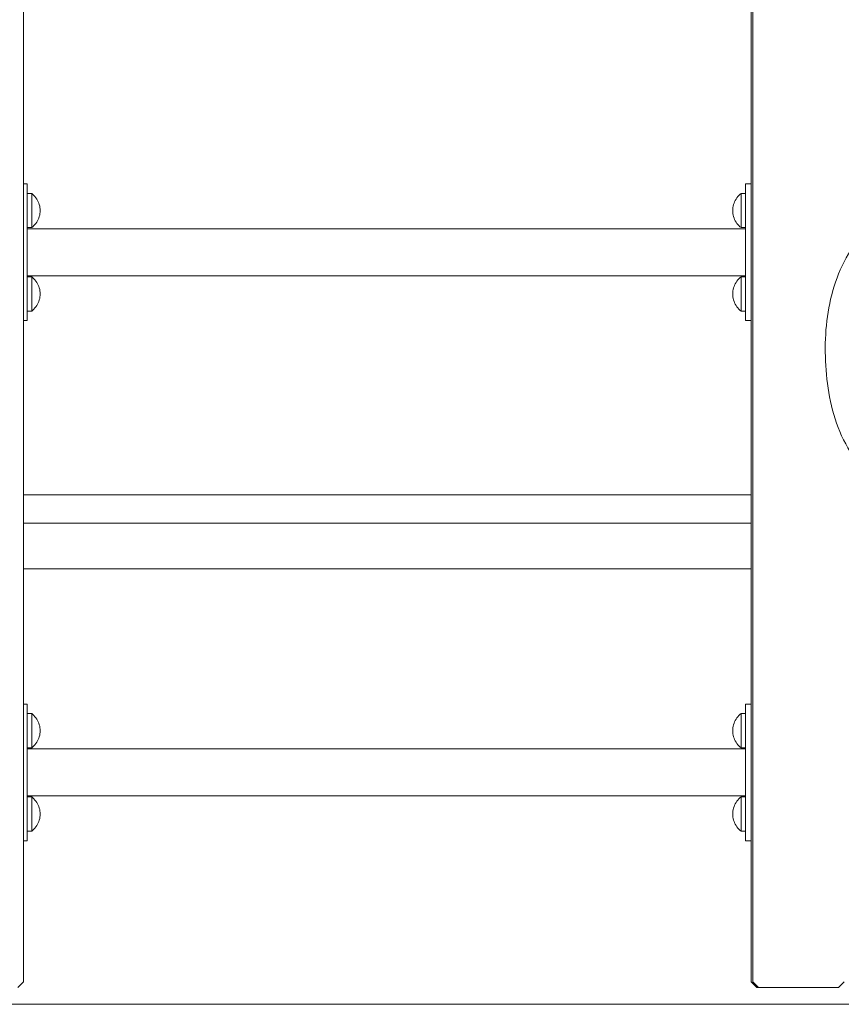
# Model space of a CAD drawing. Units: inches. Extents: x 514 to 662, y 349 to 504.
# Drawn here: x 557 to 567, y 355 to 367 of the extents above; entities that cross this region are included whole.
import ezdxf

# ---------------------------------------------------------------- set-up
doc = ezdxf.new("R2010")
doc.units = ezdxf.units.IN
doc.header["$MEASUREMENT"] = 0
doc.layers.add('_U+0421_U+043B_U+043E_U+0439 1', color=7, linetype='Continuous')

# ---------------------------------------------------------------- blocks, each defined once
blk = doc.blocks.new('block 129')
at = {"layer": '_U+0421_U+043B_U+043E_U+0439 1', "color": 250, "lineweight": 5, "true_color": 0x231f20}
for points in [[(565.707, 358.605), (565.776, 358.605)], [(565.707, 356.891), (565.707, 358.605)], [(565.707, 356.891), (565.776, 356.891)]]:
    blk.add_lwpolyline(points, dxfattribs=at)
blk = doc.blocks.new('block 132')
at = {"layer": '_U+0421_U+043B_U+043E_U+0439 1', "color": 250, "lineweight": 5, "true_color": 0x231f20}
for points in [[(556.704, 358.605), (556.658, 358.605)], [(556.704, 356.891), (556.704, 358.605)], [(556.704, 356.891), (556.658, 356.891)]]:
    blk.add_lwpolyline(points, dxfattribs=at)
blk = doc.blocks.new('block 135')
at = {"layer": '_U+0421_U+043B_U+043E_U+0439 1', "color": 250, "lineweight": 5, "true_color": 0x231f20}
for points in [[(565.776, 367.442), (565.776, 365.127)], [(565.776, 363.413), (565.776, 361.229)], [(565.776, 360.301), (565.776, 355.124)], [(565.776, 355.124), (565.847, 355.052)], [(565.847, 355.052), (566.847, 355.052)]]:
    blk.add_lwpolyline(points, dxfattribs=at)
blk = doc.blocks.new('block 140')
at = {"layer": '_U+0421_U+043B_U+043E_U+0439 1', "color": 250, "lineweight": 5, "true_color": 0x231f20}
for points in [[(565.587, 357.37), (565.598, 357.386)], [(565.598, 357.386), (565.609, 357.401)], [(565.609, 357.401), (565.622, 357.415)], [(565.622, 357.415), (565.636, 357.428)], [(565.636, 357.428), (565.651, 357.44)], [(565.651, 357.44), (565.651, 357.437)], [(565.651, 357.44), (565.707, 357.44)], [(565.651, 357.437), (565.651, 357.429)], [(565.651, 357.429), (565.651, 357.416)], [(565.651, 357.416), (565.651, 357.399)], [(565.651, 357.399), (565.651, 357.377)], [(565.546, 357.245), (565.548, 357.264)], [(565.548, 357.264), (565.551, 357.282)], [(565.551, 357.282), (565.556, 357.301)], [(565.556, 357.301), (565.562, 357.319)], [(565.562, 357.319), (565.569, 357.336)], [(565.569, 357.336), (565.577, 357.354)], [(565.577, 357.354), (565.587, 357.37)], [(565.651, 357.377), (565.651, 357.352)], [(565.651, 357.352), (565.651, 357.323)], [(565.651, 357.323), (565.651, 357.292)], [(565.651, 357.292), (565.651, 357.259)], [(565.651, 357.259), (565.651, 357.226)], [(565.545, 357.226), (565.546, 357.245)], [(565.545, 357.226), (565.546, 357.207)], [(565.546, 357.207), (565.548, 357.188)], [(565.548, 357.188), (565.551, 357.169)], [(565.551, 357.169), (565.556, 357.15)], [(565.556, 357.15), (565.562, 357.132)], [(565.651, 357.226), (565.651, 357.192)], [(565.651, 357.192), (565.651, 357.159)], [(565.651, 357.159), (565.651, 357.128)], [(565.562, 357.132), (565.569, 357.115)], [(565.569, 357.115), (565.577, 357.098)], [(565.577, 357.098), (565.587, 357.081)], [(565.587, 357.081), (565.598, 357.065)], [(565.598, 357.065), (565.609, 357.051)], [(565.609, 357.051), (565.622, 357.037)], [(565.622, 357.037), (565.636, 357.023)], [(565.636, 357.023), (565.651, 357.011)], [(565.651, 357.128), (565.651, 357.1)], [(565.651, 357.1), (565.651, 357.074)], [(565.651, 357.074), (565.651, 357.052)], [(565.651, 357.052), (565.651, 357.035)], [(565.651, 357.035), (565.651, 357.022)], [(565.651, 357.022), (565.651, 357.014)], [(565.651, 357.014), (565.651, 357.011)], [(565.651, 357.011), (565.707, 357.011)]]:
    blk.add_lwpolyline(points, dxfattribs=at)
blk = doc.blocks.new('block 144')
at = {"layer": '_U+0421_U+043B_U+043E_U+0439 1', "color": 250, "lineweight": 5, "true_color": 0x231f20}
for points in [[(556.704, 358.043), (558.084, 358.043)], [(558.084, 358.043), (560.125, 358.043)], [(560.125, 358.043), (562.167, 358.043)], [(562.167, 358.043), (564.208, 358.043)], [(564.208, 358.043), (565.707, 358.043)], [(556.704, 357.453), (558.084, 357.453)], [(558.084, 357.453), (560.125, 357.453)], [(560.125, 357.453), (562.167, 357.453)], [(562.167, 357.453), (564.208, 357.453)], [(564.208, 357.453), (565.707, 357.453)]]:
    blk.add_lwpolyline(points, dxfattribs=at)
blk = doc.blocks.new('block 145')
at = {"layer": '_U+0421_U+043B_U+043E_U+0439 1', "color": 250, "lineweight": 5, "true_color": 0x231f20}
for points in [[(556.761, 357.44), (556.704, 357.44)], [(556.761, 357.44), (556.761, 357.437)], [(556.776, 357.428), (556.761, 357.44)], [(556.761, 357.437), (556.761, 357.429)], [(556.761, 357.429), (556.761, 357.416)], [(556.761, 357.416), (556.761, 357.399)], [(556.761, 357.399), (556.761, 357.377)], [(556.789, 357.415), (556.776, 357.428)], [(556.802, 357.401), (556.789, 357.415)], [(556.814, 357.386), (556.802, 357.401)], [(556.825, 357.37), (556.814, 357.386)], [(556.761, 357.377), (556.761, 357.352)], [(556.761, 357.352), (556.761, 357.323)], [(556.761, 357.323), (556.761, 357.292)], [(556.761, 357.292), (556.761, 357.259)], [(556.761, 357.259), (556.761, 357.226)], [(556.835, 357.354), (556.825, 357.37)], [(556.843, 357.336), (556.835, 357.354)], [(556.85, 357.319), (556.843, 357.336)], [(556.856, 357.301), (556.85, 357.319)], [(556.861, 357.282), (556.856, 357.301)], [(556.864, 357.264), (556.861, 357.282)], [(556.866, 357.245), (556.864, 357.264)], [(556.761, 357.226), (556.761, 357.192)], [(556.761, 357.192), (556.761, 357.159)], [(556.761, 357.159), (556.761, 357.128)], [(556.856, 357.15), (556.85, 357.132)], [(556.861, 357.169), (556.856, 357.15)], [(556.864, 357.188), (556.861, 357.169)], [(556.866, 357.207), (556.864, 357.188)], [(556.867, 357.226), (556.866, 357.245)], [(556.867, 357.226), (556.866, 357.207)], [(556.761, 357.011), (556.704, 357.011)], [(556.761, 357.128), (556.761, 357.1)], [(556.761, 357.1), (556.761, 357.074)], [(556.761, 357.074), (556.761, 357.052)], [(556.761, 357.052), (556.761, 357.035)], [(556.761, 357.035), (556.761, 357.022)], [(556.776, 357.023), (556.761, 357.011)], [(556.761, 357.022), (556.761, 357.014)], [(556.761, 357.014), (556.761, 357.011)], [(556.789, 357.037), (556.776, 357.023)], [(556.802, 357.051), (556.789, 357.037)], [(556.814, 357.065), (556.802, 357.051)], [(556.825, 357.081), (556.814, 357.065)], [(556.835, 357.098), (556.825, 357.081)], [(556.843, 357.115), (556.835, 357.098)], [(556.85, 357.132), (556.843, 357.115)]]:
    blk.add_lwpolyline(points, dxfattribs=at)
blk = doc.blocks.new('block 146')
at = {"layer": '_U+0421_U+043B_U+043E_U+0439 1', "color": 250, "lineweight": 5, "true_color": 0x231f20}
for points in [[(556.761, 358.485), (556.704, 358.485)], [(556.761, 358.485), (556.761, 358.482)], [(556.776, 358.473), (556.761, 358.485)], [(556.761, 358.482), (556.761, 358.474)], [(556.761, 358.474), (556.761, 358.461)], [(556.761, 358.461), (556.761, 358.444)], [(556.761, 358.444), (556.761, 358.422)], [(556.761, 358.422), (556.761, 358.396)], [(556.761, 358.396), (556.761, 358.368)], [(556.761, 358.368), (556.761, 358.337)], [(556.789, 358.46), (556.776, 358.473)], [(556.802, 358.445), (556.789, 358.46)], [(556.814, 358.431), (556.802, 358.445)], [(556.825, 358.415), (556.814, 358.431)], [(556.835, 358.398), (556.825, 358.415)], [(556.843, 358.381), (556.835, 358.398)], [(556.85, 358.364), (556.843, 358.381)], [(556.761, 358.337), (556.761, 358.304)], [(556.761, 358.304), (556.761, 358.27)], [(556.761, 358.27), (556.761, 358.237)], [(556.856, 358.346), (556.85, 358.364)], [(556.861, 358.327), (556.856, 358.346)], [(556.864, 358.308), (556.861, 358.327)], [(556.866, 358.289), (556.864, 358.308)], [(556.866, 358.251), (556.864, 358.232)], [(556.867, 358.27), (556.866, 358.289)], [(556.867, 358.27), (556.866, 358.251)], [(556.761, 358.237), (556.761, 358.204)], [(556.761, 358.204), (556.761, 358.173)], [(556.761, 358.173), (556.761, 358.145)], [(556.761, 358.145), (556.761, 358.119)], [(556.825, 358.126), (556.814, 358.11)], [(556.835, 358.142), (556.825, 358.126)], [(556.843, 358.16), (556.835, 358.142)], [(556.85, 358.177), (556.843, 358.16)], [(556.856, 358.195), (556.85, 358.177)], [(556.861, 358.214), (556.856, 358.195)], [(556.864, 358.232), (556.861, 358.214)], [(556.761, 358.056), (556.704, 358.056)], [(556.761, 358.119), (556.761, 358.097)], [(556.761, 358.097), (556.761, 358.08)], [(556.761, 358.08), (556.761, 358.067)], [(556.776, 358.068), (556.761, 358.056)], [(556.761, 358.067), (556.761, 358.059)], [(556.761, 358.059), (556.761, 358.056)], [(556.789, 358.081), (556.776, 358.068)], [(556.802, 358.095), (556.789, 358.081)], [(556.814, 358.11), (556.802, 358.095)]]:
    blk.add_lwpolyline(points, dxfattribs=at)
blk = doc.blocks.new('block 148')
at = {"layer": '_U+0421_U+043B_U+043E_U+0439 1', "color": 250, "lineweight": 5, "true_color": 0x231f20}
for points in [[(565.562, 358.364), (565.569, 358.381)], [(565.569, 358.381), (565.577, 358.398)], [(565.577, 358.398), (565.587, 358.415)], [(565.587, 358.415), (565.598, 358.431)], [(565.598, 358.431), (565.609, 358.445)], [(565.609, 358.445), (565.622, 358.46)], [(565.622, 358.46), (565.636, 358.473)], [(565.636, 358.473), (565.651, 358.485)], [(565.651, 358.485), (565.651, 358.482)], [(565.651, 358.485), (565.707, 358.485)], [(565.651, 358.482), (565.651, 358.474)], [(565.651, 358.474), (565.651, 358.461)], [(565.651, 358.461), (565.651, 358.444)], [(565.651, 358.444), (565.651, 358.422)], [(565.651, 358.422), (565.651, 358.396)], [(565.651, 358.396), (565.651, 358.368)], [(565.651, 358.368), (565.651, 358.337)], [(565.545, 358.27), (565.546, 358.289)], [(565.545, 358.27), (565.546, 358.251)], [(565.546, 358.289), (565.548, 358.308)], [(565.546, 358.251), (565.548, 358.232)], [(565.548, 358.308), (565.551, 358.327)], [(565.551, 358.327), (565.556, 358.346)], [(565.556, 358.346), (565.562, 358.364)], [(565.651, 358.337), (565.651, 358.304)], [(565.651, 358.304), (565.651, 358.27)], [(565.651, 358.27), (565.651, 358.237)], [(565.548, 358.232), (565.551, 358.214)], [(565.551, 358.214), (565.556, 358.195)], [(565.556, 358.195), (565.562, 358.177)], [(565.562, 358.177), (565.569, 358.16)], [(565.569, 358.16), (565.577, 358.142)], [(565.577, 358.142), (565.587, 358.126)], [(565.587, 358.126), (565.598, 358.11)], [(565.651, 358.237), (565.651, 358.204)], [(565.651, 358.204), (565.651, 358.173)], [(565.651, 358.173), (565.651, 358.145)], [(565.651, 358.145), (565.651, 358.119)], [(565.598, 358.11), (565.609, 358.095)], [(565.609, 358.095), (565.622, 358.081)], [(565.622, 358.081), (565.636, 358.068)], [(565.636, 358.068), (565.651, 358.056)], [(565.651, 358.119), (565.651, 358.097)], [(565.651, 358.097), (565.651, 358.08)], [(565.651, 358.08), (565.651, 358.067)], [(565.651, 358.067), (565.651, 358.059)], [(565.651, 358.059), (565.651, 358.056)], [(565.651, 358.056), (565.707, 358.056)]]:
    blk.add_lwpolyline(points, dxfattribs=at)
blk = doc.blocks.new('block 161')
at = {"layer": '_U+0421_U+043B_U+043E_U+0439 1', "color": 250, "lineweight": 5, "true_color": 0x231f20}
for points in [[(565.776, 361.229), (556.658, 361.229)], [(556.658, 360.872), (565.776, 360.872)]]:
    blk.add_lwpolyline(points, dxfattribs=at)
blk = doc.blocks.new('block 164')
at = {"layer": '_U+0421_U+043B_U+043E_U+0439 1', "color": 250, "lineweight": 5, "true_color": 0x231f20}
for points in [[(561.228, 360.301), (556.658, 360.301)], [(556.658, 360.301), (561.228, 360.301)], [(565.776, 360.301), (561.228, 360.301)], [(561.228, 360.301), (565.776, 360.301)]]:
    blk.add_lwpolyline(points, dxfattribs=at)
blk = doc.blocks.new('block 181')
at = {"layer": '_U+0421_U+043B_U+043E_U+0439 1', "color": 250, "lineweight": 5, "true_color": 0x231f20}
for points in [[(565.776, 367.442), (565.776, 355.124)], [(565.776, 355.124), (565.847, 355.052)], [(565.847, 355.052), (566.847, 355.052)]]:
    blk.add_lwpolyline(points, dxfattribs=at)
blk = doc.blocks.new('block 182')
at = {"layer": '_U+0421_U+043B_U+043E_U+0439 1', "color": 250, "lineweight": 5, "true_color": 0x231f20}
for points in [[(565.707, 365.127), (565.776, 365.127)], [(565.707, 365.127), (565.776, 365.127)], [(565.707, 363.413), (565.707, 365.127)], [(565.707, 363.413), (565.776, 363.413)]]:
    blk.add_lwpolyline(points, dxfattribs=at)
blk = doc.blocks.new('block 183')
at = {"layer": '_U+0421_U+043B_U+043E_U+0439 1', "color": 250, "lineweight": 5, "true_color": 0x231f20}
for points in [[(556.704, 365.127), (556.658, 365.127)], [(556.704, 363.413), (556.704, 365.127)], [(556.704, 363.413), (556.658, 363.413)]]:
    blk.add_lwpolyline(points, dxfattribs=at)
blk = doc.blocks.new('block 185')
at = {"layer": '_U+0421_U+043B_U+043E_U+0439 1', "color": 250, "lineweight": 5, "true_color": 0x231f20}
for points in [[(556.761, 365.006), (556.704, 365.006)], [(556.761, 365.006), (556.761, 365.004)], [(556.776, 364.994), (556.761, 365.006)], [(556.761, 365.004), (556.761, 364.996)], [(556.761, 364.996), (556.761, 364.983)], [(556.761, 364.983), (556.761, 364.965)], [(556.761, 364.965), (556.761, 364.944)], [(556.761, 364.944), (556.761, 364.918)], [(556.761, 364.918), (556.761, 364.889)], [(556.789, 364.981), (556.776, 364.994)], [(556.802, 364.967), (556.789, 364.981)], [(556.814, 364.952), (556.802, 364.967)], [(556.825, 364.936), (556.814, 364.952)], [(556.835, 364.92), (556.825, 364.936)], [(556.843, 364.903), (556.835, 364.92)], [(556.761, 364.889), (556.761, 364.858)], [(556.761, 364.858), (556.761, 364.826)], [(556.761, 364.826), (556.761, 364.792)], [(556.761, 364.792), (556.761, 364.759)], [(556.85, 364.885), (556.843, 364.903)], [(556.856, 364.867), (556.85, 364.885)], [(556.861, 364.849), (556.856, 364.867)], [(556.864, 364.83), (556.861, 364.849)], [(556.866, 364.811), (556.864, 364.83)], [(556.867, 364.792), (556.866, 364.811)], [(556.867, 364.792), (556.866, 364.773)], [(556.761, 364.759), (556.761, 364.726)], [(556.761, 364.726), (556.761, 364.695)], [(556.761, 364.695), (556.761, 364.666)], [(556.761, 364.666), (556.761, 364.641)], [(556.835, 364.664), (556.825, 364.648)], [(556.843, 364.681), (556.835, 364.664)], [(556.85, 364.699), (556.843, 364.681)], [(556.856, 364.717), (556.85, 364.699)], [(556.861, 364.735), (556.856, 364.717)], [(556.864, 364.754), (556.861, 364.735)], [(556.866, 364.773), (556.864, 364.754)], [(556.761, 364.578), (556.704, 364.578)], [(556.761, 364.641), (556.761, 364.619)], [(556.761, 364.619), (556.761, 364.601)], [(556.761, 364.601), (556.761, 364.588)], [(556.776, 364.59), (556.761, 364.578)], [(556.761, 364.588), (556.761, 364.58)], [(556.761, 364.58), (556.761, 364.578)], [(556.789, 364.603), (556.776, 364.59)], [(556.802, 364.617), (556.789, 364.603)], [(556.814, 364.632), (556.802, 364.617)], [(556.825, 364.648), (556.814, 364.632)]]:
    blk.add_lwpolyline(points, dxfattribs=at)
blk = doc.blocks.new('block 186')
at = {"layer": '_U+0421_U+043B_U+043E_U+0439 1', "color": 250, "lineweight": 5, "true_color": 0x231f20}
for points in [[(556.704, 364.565), (558.084, 364.565)], [(558.084, 364.565), (560.125, 364.565)], [(560.125, 364.565), (562.167, 364.565)], [(562.167, 364.565), (564.208, 364.565)], [(564.208, 364.565), (565.707, 364.565)], [(556.704, 363.975), (558.084, 363.975)], [(558.084, 363.975), (560.125, 363.975)], [(560.125, 363.975), (562.167, 363.975)], [(562.167, 363.975), (564.208, 363.975)], [(564.208, 363.975), (565.707, 363.975)]]:
    blk.add_lwpolyline(points, dxfattribs=at)
blk = doc.blocks.new('block 187')
at = {"layer": '_U+0421_U+043B_U+043E_U+0439 1', "color": 250, "lineweight": 5, "true_color": 0x231f20}
for points in [[(556.761, 363.961), (556.704, 363.961)], [(556.761, 363.961), (556.761, 363.959)], [(556.776, 363.949), (556.761, 363.961)], [(556.761, 363.959), (556.761, 363.951)], [(556.761, 363.951), (556.761, 363.938)], [(556.761, 363.938), (556.761, 363.92)], [(556.789, 363.936), (556.776, 363.949)], [(556.802, 363.922), (556.789, 363.936)], [(556.761, 363.92), (556.761, 363.899)], [(556.761, 363.899), (556.761, 363.873)], [(556.761, 363.873), (556.761, 363.844)], [(556.761, 363.844), (556.761, 363.813)], [(556.761, 363.813), (556.761, 363.781)], [(556.814, 363.907), (556.802, 363.922)], [(556.825, 363.892), (556.814, 363.907)], [(556.835, 363.875), (556.825, 363.892)], [(556.843, 363.858), (556.835, 363.875)], [(556.85, 363.84), (556.843, 363.858)], [(556.856, 363.822), (556.85, 363.84)], [(556.861, 363.804), (556.856, 363.822)], [(556.864, 363.785), (556.861, 363.804)], [(556.761, 363.781), (556.761, 363.747)], [(556.761, 363.747), (556.761, 363.714)], [(556.761, 363.714), (556.761, 363.681)], [(556.761, 363.681), (556.761, 363.65)], [(556.861, 363.69), (556.856, 363.672)], [(556.864, 363.709), (556.861, 363.69)], [(556.866, 363.766), (556.864, 363.785)], [(556.866, 363.728), (556.864, 363.709)], [(556.867, 363.747), (556.866, 363.766)], [(556.867, 363.747), (556.866, 363.728)], [(556.761, 363.65), (556.761, 363.621)], [(556.761, 363.621), (556.761, 363.596)], [(556.761, 363.596), (556.761, 363.574)], [(556.761, 363.574), (556.761, 363.556)], [(556.761, 363.556), (556.761, 363.543)], [(556.789, 363.558), (556.776, 363.545)], [(556.802, 363.572), (556.789, 363.558)], [(556.814, 363.587), (556.802, 363.572)], [(556.825, 363.603), (556.814, 363.587)], [(556.835, 363.619), (556.825, 363.603)], [(556.843, 363.636), (556.835, 363.619)], [(556.85, 363.654), (556.843, 363.636)], [(556.856, 363.672), (556.85, 363.654)], [(556.761, 363.533), (556.704, 363.533)], [(556.776, 363.545), (556.761, 363.533)], [(556.761, 363.543), (556.761, 363.536)], [(556.761, 363.536), (556.761, 363.533)]]:
    blk.add_lwpolyline(points, dxfattribs=at)
blk = doc.blocks.new('block 189')
at = {"layer": '_U+0421_U+043B_U+043E_U+0439 1', "color": 250, "lineweight": 5, "true_color": 0x231f20}
for points in [[(565.569, 364.903), (565.577, 364.92)], [(565.577, 364.92), (565.587, 364.936)], [(565.587, 364.936), (565.598, 364.952)], [(565.598, 364.952), (565.609, 364.967)], [(565.609, 364.967), (565.622, 364.981)], [(565.622, 364.981), (565.636, 364.994)], [(565.636, 364.994), (565.651, 365.006)], [(565.651, 365.006), (565.651, 365.004)], [(565.651, 365.006), (565.707, 365.006)], [(565.651, 365.004), (565.651, 364.996)], [(565.651, 364.996), (565.651, 364.983)], [(565.651, 364.983), (565.651, 364.965)], [(565.651, 364.965), (565.651, 364.944)], [(565.651, 364.944), (565.651, 364.918)], [(565.651, 364.918), (565.651, 364.889)], [(565.545, 364.792), (565.546, 364.811)], [(565.545, 364.792), (565.546, 364.773)], [(565.546, 364.811), (565.548, 364.83)], [(565.548, 364.83), (565.551, 364.849)], [(565.551, 364.849), (565.556, 364.867)], [(565.556, 364.867), (565.562, 364.885)], [(565.562, 364.885), (565.569, 364.903)], [(565.651, 364.889), (565.651, 364.858)], [(565.651, 364.858), (565.651, 364.826)], [(565.651, 364.826), (565.651, 364.792)], [(565.651, 364.792), (565.651, 364.759)], [(565.546, 364.773), (565.548, 364.754)], [(565.548, 364.754), (565.551, 364.735)], [(565.551, 364.735), (565.556, 364.717)], [(565.556, 364.717), (565.562, 364.699)], [(565.562, 364.699), (565.569, 364.681)], [(565.569, 364.681), (565.577, 364.664)], [(565.577, 364.664), (565.587, 364.648)], [(565.651, 364.759), (565.651, 364.726)], [(565.651, 364.726), (565.651, 364.695)], [(565.651, 364.695), (565.651, 364.666)], [(565.651, 364.666), (565.651, 364.641)], [(565.587, 364.648), (565.598, 364.632)], [(565.598, 364.632), (565.609, 364.617)], [(565.609, 364.617), (565.622, 364.603)], [(565.622, 364.603), (565.636, 364.59)], [(565.636, 364.59), (565.651, 364.578)], [(565.651, 364.641), (565.651, 364.619)], [(565.651, 364.619), (565.651, 364.601)], [(565.651, 364.601), (565.651, 364.588)], [(565.651, 364.588), (565.651, 364.58)], [(565.651, 364.58), (565.651, 364.578)], [(565.651, 364.578), (565.707, 364.578)]]:
    blk.add_lwpolyline(points, dxfattribs=at)
blk = doc.blocks.new('block 190')
at = {"layer": '_U+0421_U+043B_U+043E_U+0439 1', "color": 250, "lineweight": 5, "true_color": 0x231f20}
for points in [[(565.609, 363.922), (565.622, 363.936)], [(565.622, 363.936), (565.636, 363.949)], [(565.636, 363.949), (565.651, 363.961)], [(565.651, 363.961), (565.651, 363.959)], [(565.651, 363.961), (565.707, 363.961)], [(565.651, 363.959), (565.651, 363.951)], [(565.651, 363.951), (565.651, 363.938)], [(565.651, 363.938), (565.651, 363.92)], [(565.548, 363.785), (565.551, 363.804)], [(565.551, 363.804), (565.556, 363.822)], [(565.556, 363.822), (565.562, 363.84)], [(565.562, 363.84), (565.569, 363.858)], [(565.569, 363.858), (565.577, 363.875)], [(565.577, 363.875), (565.587, 363.892)], [(565.587, 363.892), (565.598, 363.907)], [(565.598, 363.907), (565.609, 363.922)], [(565.651, 363.92), (565.651, 363.899)], [(565.651, 363.899), (565.651, 363.873)], [(565.651, 363.873), (565.651, 363.844)], [(565.651, 363.844), (565.651, 363.813)], [(565.651, 363.813), (565.651, 363.781)], [(565.545, 363.747), (565.546, 363.766)], [(565.545, 363.747), (565.546, 363.728)], [(565.546, 363.766), (565.548, 363.785)], [(565.546, 363.728), (565.548, 363.709)], [(565.548, 363.709), (565.551, 363.69)], [(565.551, 363.69), (565.556, 363.672)], [(565.651, 363.781), (565.651, 363.747)], [(565.651, 363.747), (565.651, 363.714)], [(565.651, 363.714), (565.651, 363.681)], [(565.651, 363.681), (565.651, 363.65)], [(565.556, 363.672), (565.562, 363.654)], [(565.562, 363.654), (565.569, 363.636)], [(565.569, 363.636), (565.577, 363.619)], [(565.577, 363.619), (565.587, 363.603)], [(565.587, 363.603), (565.598, 363.587)], [(565.598, 363.587), (565.609, 363.572)], [(565.609, 363.572), (565.622, 363.558)], [(565.622, 363.558), (565.636, 363.545)], [(565.651, 363.65), (565.651, 363.621)], [(565.651, 363.621), (565.651, 363.596)], [(565.651, 363.596), (565.651, 363.574)], [(565.651, 363.574), (565.651, 363.556)], [(565.651, 363.556), (565.651, 363.543)], [(565.636, 363.545), (565.651, 363.533)], [(565.651, 363.543), (565.651, 363.536)], [(565.651, 363.536), (565.651, 363.533)], [(565.651, 363.533), (565.707, 363.533)]]:
    blk.add_lwpolyline(points, dxfattribs=at)
blk = doc.blocks.new('block 211')
at = {"layer": '_U+0421_U+043B_U+043E_U+0439 1', "color": 250, "lineweight": 5, "true_color": 0x231f20}
for points in [[(565.799, 379.261), (565.799, 355.124)], [(565.799, 355.124), (565.87, 355.052)], [(565.87, 355.052), (566.87, 355.052)], [(566.941, 355.124), (566.87, 355.052)]]:
    blk.add_lwpolyline(points, dxfattribs=at)
blk = doc.blocks.new('block 212')
at = {"layer": '_U+0421_U+043B_U+043E_U+0439 1', "color": 250, "lineweight": 5, "true_color": 0x231f20}
for points in [[(556.658, 379.261), (556.658, 355.124)], [(556.658, 355.124), (556.586, 355.052)]]:
    blk.add_lwpolyline(points, dxfattribs=at)
blk = doc.blocks.new('block 234')
at = {"layer": '_U+0421_U+043B_U+043E_U+0439 1', "color": 250, "lineweight": 5, "true_color": 0x231f20}
for points in [[(568.542, 365.035), (568.467, 365.034)], [(571.281, 365.036), (568.542, 365.035)], [(571.281, 365.035), (571.281, 365.036)], [(571.281, 365.035), (571.282, 365.033)], [(567.852, 364.931), (567.791, 364.91)], [(567.914, 364.951), (567.852, 364.931)], [(567.977, 364.968), (567.914, 364.951)], [(568.043, 364.984), (567.977, 364.968)], [(568.109, 364.997), (568.043, 364.984)], [(568.178, 365.009), (568.109, 364.997)], [(568.248, 365.018), (568.178, 365.009)], [(568.319, 365.025), (568.248, 365.018)], [(568.393, 365.031), (568.319, 365.025)], [(568.467, 365.034), (568.393, 365.031)], [(571.282, 365.033), (571.282, 365.033)], [(571.282, 365.033), (571.285, 365.03)], [(571.285, 365.03), (571.286, 365.03)], [(571.286, 365.03), (571.287, 365.029)], [(571.288, 365.028), (571.287, 365.029)], [(571.288, 365.028), (571.291, 365.024)], [(571.291, 365.024), (571.292, 365.023)], [(571.292, 365.023), (571.3, 365.016)], [(571.3, 365.016), (571.301, 365.014)], [(571.301, 365.014), (571.305, 365.012)], [(571.307, 365.01), (571.305, 365.012)], [(571.307, 365.01), (571.31, 365.005)], [(571.31, 365.005), (571.312, 365.003)], [(571.312, 365.003), (571.323, 364.992)], [(571.323, 364.992), (571.326, 364.99)], [(571.326, 364.99), (571.333, 364.984)], [(571.335, 364.982), (571.333, 364.984)], [(571.335, 364.982), (571.338, 364.978)], [(571.338, 364.978), (571.341, 364.974)], [(571.341, 364.974), (571.355, 364.96)], [(571.355, 364.96), (571.359, 364.956)], [(571.359, 364.956), (571.369, 364.948)], [(571.371, 364.946), (571.369, 364.948)], [(571.371, 364.946), (571.374, 364.942)], [(571.374, 364.942), (571.378, 364.937)], [(571.378, 364.937), (571.394, 364.921)], [(571.394, 364.921), (571.398, 364.916)], [(571.398, 364.916), (571.413, 364.904)], [(567.566, 364.805), (567.514, 364.775)], [(567.62, 364.834), (567.566, 364.805)], [(567.675, 364.861), (567.62, 364.834)], [(567.733, 364.886), (567.675, 364.861)], [(567.791, 364.91), (567.733, 364.886)], [(571.414, 364.902), (571.413, 364.904)], [(571.414, 364.902), (571.415, 364.901)], [(571.415, 364.901), (571.42, 364.894)], [(571.42, 364.894), (571.438, 364.875)], [(571.438, 364.875), (571.443, 364.869)], [(571.443, 364.869), (571.461, 364.856)], [(571.461, 364.856), (571.463, 364.855)], [(571.463, 364.854), (571.463, 364.855)], [(571.463, 364.854), (571.467, 364.845)], [(571.467, 364.845), (571.485, 364.821)], [(571.485, 364.821), (571.491, 364.812)], [(571.491, 364.79), (571.485, 364.78)], [(571.491, 364.812), (571.509, 364.804)], [(571.491, 364.79), (571.509, 364.798)], [(571.509, 364.798), (571.512, 364.799)], [(571.509, 364.798), (571.509, 364.798)], [(571.51, 364.803), (571.512, 364.802)], [(571.512, 364.801), (571.512, 364.802)], [(567.368, 364.673), (567.323, 364.637)], [(567.415, 364.709), (567.368, 364.673)], [(567.464, 364.743), (567.415, 364.709)], [(567.514, 364.775), (567.464, 364.743)], [(571.378, 364.664), (571.371, 364.656)], [(571.392, 364.679), (571.378, 364.664)], [(571.398, 364.686), (571.392, 364.679)], [(571.411, 364.696), (571.398, 364.686)], [(571.411, 364.696), (571.413, 364.697)], [(571.42, 364.707), (571.413, 364.698)], [(571.413, 364.698), (571.413, 364.697)], [(571.436, 364.725), (571.42, 364.707)], [(571.443, 364.732), (571.436, 364.725)], [(571.46, 364.745), (571.443, 364.732)], [(571.462, 364.746), (571.46, 364.745)], [(571.462, 364.746), (571.463, 364.747)], [(571.467, 364.756), (571.463, 364.747)], [(571.485, 364.78), (571.467, 364.756)], [(567.238, 364.558), (567.198, 364.517)], [(567.28, 364.598), (567.238, 364.558)], [(567.323, 364.637), (567.28, 364.598)], [(568.248, 364.544), (568.195, 364.535)], [(568.303, 364.551), (568.248, 364.544)], [(568.36, 364.557), (568.303, 364.551)], [(568.419, 364.561), (568.36, 364.557)], [(568.48, 364.564), (568.419, 364.561)], [(568.545, 364.565), (568.48, 364.564)], [(571.281, 364.566), (568.545, 364.565)], [(571.282, 364.568), (571.281, 364.566)], [(571.285, 364.57), (571.282, 364.569)], [(571.282, 364.569), (571.282, 364.568)], [(571.286, 364.571), (571.285, 364.57)], [(571.286, 364.571), (571.287, 364.572)], [(571.286, 364.571), (571.286, 364.571)], [(571.29, 364.576), (571.287, 364.572)], [(571.292, 364.579), (571.29, 364.576)], [(571.298, 364.584), (571.292, 364.579)], [(571.301, 364.587), (571.298, 364.584)], [(571.303, 364.588), (571.301, 364.587)], [(571.303, 364.588), (571.305, 364.59)], [(571.308, 364.594), (571.305, 364.59)], [(571.312, 364.599), (571.308, 364.594)], [(571.321, 364.607), (571.312, 364.599)], [(571.326, 364.612), (571.321, 364.607)], [(571.331, 364.616), (571.326, 364.612)], [(571.331, 364.616), (571.333, 364.617)], [(571.336, 364.621), (571.333, 364.617)], [(571.341, 364.628), (571.336, 364.621)], [(571.353, 364.639), (571.341, 364.628)], [(571.359, 364.645), (571.353, 364.639)], [(571.367, 364.652), (571.359, 364.645)], [(571.367, 364.652), (571.369, 364.654)], [(571.371, 364.656), (571.369, 364.654)], [(567.124, 364.432), (567.089, 364.387)], [(567.16, 364.475), (567.124, 364.432)], [(567.198, 364.517), (567.16, 364.475)], [(567.873, 364.435), (567.834, 364.416)], [(567.914, 364.453), (567.873, 364.435)], [(567.956, 364.47), (567.914, 364.453)], [(568.001, 364.485), (567.956, 364.47)], [(568.046, 364.5), (568.001, 364.485)], [(568.094, 364.513), (568.046, 364.5)], [(568.143, 364.525), (568.094, 364.513)], [(568.195, 364.535), (568.143, 364.525)], [(567.025, 364.295), (566.995, 364.248)], [(567.056, 364.342), (567.025, 364.295)], [(567.089, 364.387), (567.056, 364.342)], [(567.659, 364.304), (567.628, 364.279)], [(567.691, 364.328), (567.659, 364.304)], [(567.725, 364.352), (567.691, 364.328)], [(567.76, 364.374), (567.725, 364.352)], [(567.796, 364.396), (567.76, 364.374)], [(567.834, 364.416), (567.796, 364.396)], [(566.968, 364.199), (566.941, 364.15)], [(566.995, 364.248), (566.968, 364.199)], [(567.541, 364.196), (567.515, 364.167)], [(567.569, 364.225), (567.541, 364.196)], [(567.598, 364.252), (567.569, 364.225)], [(567.628, 364.279), (567.598, 364.252)], [(566.893, 364.05), (566.872, 363.999)], [(566.917, 364.101), (566.893, 364.05)], [(566.941, 364.15), (566.917, 364.101)], [(567.442, 364.073), (567.42, 364.04)], [(567.465, 364.105), (567.442, 364.073)], [(567.489, 364.137), (567.465, 364.105)], [(567.515, 364.167), (567.489, 364.137)], [(566.852, 363.948), (566.833, 363.895)], [(566.872, 363.999), (566.852, 363.948)], [(567.359, 363.935), (567.341, 363.898)], [(567.378, 363.971), (567.359, 363.935)], [(567.398, 364.006), (567.378, 363.971)], [(567.42, 364.04), (567.398, 364.006)], [(566.815, 363.843), (566.8, 363.79)], [(566.833, 363.895), (566.815, 363.843)], [(567.307, 363.822), (567.292, 363.783)], [(567.323, 363.86), (567.307, 363.822)], [(567.341, 363.898), (567.323, 363.86)], [(566.772, 363.682), (566.76, 363.628)], [(566.785, 363.736), (566.772, 363.682)], [(566.8, 363.79), (566.785, 363.736)], [(567.264, 363.702), (567.251, 363.66)], [(567.277, 363.743), (567.264, 363.702)], [(567.292, 363.783), (567.277, 363.743)], [(566.749, 363.573), (566.74, 363.519)], [(566.76, 363.628), (566.749, 363.573)], [(567.229, 363.575), (567.22, 363.532)], [(567.24, 363.618), (567.229, 363.575)], [(567.251, 363.66), (567.24, 363.618)], [(566.731, 363.464), (566.724, 363.408)], [(566.74, 363.519), (566.731, 363.464)], [(567.203, 363.444), (567.197, 363.399)], [(567.211, 363.488), (567.203, 363.444)], [(567.22, 363.532), (567.211, 363.488)], [(566.718, 363.353), (566.713, 363.298)], [(566.724, 363.408), (566.718, 363.353)], [(567.186, 363.307), (567.182, 363.261)], [(567.191, 363.353), (567.186, 363.307)], [(567.197, 363.399), (567.191, 363.353)], [(566.707, 363.186), (566.705, 363.131)], [(566.71, 363.242), (566.707, 363.186)], [(566.713, 363.298), (566.71, 363.242)], [(567.179, 363.215), (567.176, 363.168)], [(567.182, 363.261), (567.179, 363.215)], [(566.705, 363.131), (566.705, 363.075)], [(566.705, 363.075), (566.705, 363.019)], [(567.175, 363.121), (567.174, 363.074)], [(567.174, 363.074), (567.175, 363.024)], [(567.176, 363.168), (567.175, 363.121)], [(566.705, 363.019), (566.706, 362.962)], [(566.706, 362.962), (566.708, 362.906)], [(567.175, 363.024), (567.176, 362.975)], [(567.176, 362.975), (567.177, 362.926)], [(566.708, 362.906), (566.711, 362.849)], [(566.711, 362.849), (566.715, 362.792)], [(567.177, 362.926), (567.18, 362.877)], [(567.18, 362.877), (567.183, 362.828)], [(567.183, 362.828), (567.187, 362.779)], [(566.715, 362.792), (566.719, 362.736)], [(566.719, 362.736), (566.725, 362.679)], [(567.187, 362.779), (567.192, 362.731)], [(567.192, 362.731), (567.198, 362.684)], [(566.725, 362.679), (566.732, 362.623)], [(566.732, 362.623), (566.74, 362.567)], [(566.74, 362.567), (566.749, 362.511)], [(567.198, 362.684), (567.204, 362.637)], [(567.204, 362.637), (567.212, 362.59)], [(567.212, 362.59), (567.22, 362.544)], [(566.749, 362.511), (566.759, 362.455)], [(566.759, 362.455), (566.77, 362.399)], [(567.22, 362.544), (567.23, 362.499)], [(567.23, 362.499), (567.24, 362.454)], [(567.24, 362.454), (567.251, 362.41)], [(566.77, 362.399), (566.783, 362.344)], [(566.783, 362.344), (566.797, 362.289)], [(567.251, 362.41), (567.263, 362.367)], [(567.263, 362.367), (567.276, 362.324)], [(567.276, 362.324), (567.29, 362.283)], [(566.797, 362.289), (566.812, 362.235)], [(566.812, 362.235), (566.829, 362.18)], [(567.29, 362.283), (567.305, 362.242)], [(567.305, 362.242), (567.321, 362.202)], [(567.321, 362.202), (567.338, 362.163)], [(566.829, 362.18), (566.847, 362.127)], [(566.847, 362.127), (566.867, 362.073)], [(566.867, 362.073), (566.888, 362.021)], [(567.338, 362.163), (567.356, 362.125)], [(567.356, 362.125), (567.375, 362.088)], [(567.375, 362.088), (567.395, 362.052)], [(566.888, 362.021), (566.91, 361.969)], [(566.91, 361.969), (566.935, 361.918)], [(567.395, 362.052), (567.416, 362.018)], [(567.416, 362.018), (567.438, 361.984)], [(567.438, 361.984), (567.461, 361.951)], [(567.461, 361.951), (567.486, 361.919)], [(566.935, 361.918), (566.961, 361.867)], [(566.961, 361.867), (566.988, 361.817)], [(567.486, 361.919), (567.511, 361.888)], [(567.511, 361.888), (567.538, 361.858)], [(567.538, 361.858), (567.565, 361.83)], [(567.565, 361.83), (567.594, 361.802)], [(566.988, 361.817), (567.018, 361.768)], [(567.018, 361.768), (567.049, 361.72)], [(567.049, 361.72), (567.082, 361.673)], [(567.594, 361.802), (567.625, 361.775)], [(567.625, 361.775), (567.656, 361.749)], [(567.656, 361.749), (567.689, 361.725)], [(567.689, 361.725), (567.723, 361.702)], [(567.723, 361.702), (567.76, 361.679)], [(567.082, 361.673), (567.117, 361.627)], [(567.117, 361.627), (567.154, 361.582)], [(567.154, 361.582), (567.193, 361.539)], [(567.76, 361.679), (567.797, 361.658)], [(567.797, 361.658), (567.837, 361.638)], [(567.837, 361.638), (567.878, 361.619)], [(567.878, 361.619), (567.921, 361.601)], [(567.921, 361.601), (567.965, 361.584)], [(567.965, 361.584), (568.012, 361.569)], [(567.193, 361.539), (567.234, 361.496)], [(567.234, 361.496), (567.277, 361.455)], [(567.277, 361.455), (567.321, 361.416)], [(568.012, 361.569), (568.061, 361.555)], [(568.061, 361.555), (568.112, 361.542)], [(568.112, 361.542), (568.165, 361.531)], [(568.165, 361.531), (568.22, 361.522)], [(568.22, 361.522), (568.278, 361.514)], [(568.278, 361.514), (568.338, 361.507)], [(568.338, 361.507), (568.4, 361.502)], [(568.4, 361.502), (568.465, 361.5)], [(568.465, 361.5), (568.533, 361.499)], [(568.533, 361.499), (571.281, 361.502)], [(571.281, 361.501), (571.281, 361.502)], [(571.281, 361.501), (571.281, 361.5)], [(571.281, 361.5), (571.282, 361.499)], [(571.282, 361.499), (571.284, 361.498)], [(571.284, 361.498), (571.286, 361.496)], [(571.286, 361.496), (571.287, 361.496)], [(571.288, 361.494), (571.287, 361.496)], [(571.288, 361.494), (571.289, 361.494)], [(571.289, 361.494), (571.292, 361.489)], [(571.292, 361.489), (571.296, 361.485)], [(571.296, 361.485), (571.301, 361.481)], [(571.301, 361.481), (571.305, 361.478)], [(571.306, 361.477), (571.305, 361.478)], [(571.307, 361.476), (571.306, 361.477)], [(571.307, 361.476), (571.312, 361.469)], [(571.312, 361.469), (571.318, 361.463)], [(571.318, 361.463), (571.326, 361.456)], [(571.326, 361.456), (571.332, 361.451)], [(567.321, 361.416), (567.368, 361.378)], [(567.368, 361.378), (567.416, 361.342)], [(567.416, 361.342), (567.467, 361.308)], [(571.332, 361.451), (571.333, 361.45)], [(571.335, 361.448), (571.333, 361.45)], [(571.335, 361.448), (571.341, 361.44)], [(571.341, 361.44), (571.348, 361.433)], [(571.348, 361.433), (571.359, 361.422)], [(571.359, 361.422), (571.366, 361.416)], [(571.366, 361.416), (571.369, 361.414)], [(571.371, 361.412), (571.369, 361.414)], [(571.371, 361.412), (571.378, 361.403)], [(571.378, 361.403), (571.386, 361.395)], [(571.386, 361.395), (571.398, 361.382)], [(571.398, 361.382), (571.407, 361.375)], [(571.407, 361.375), (571.413, 361.37)], [(571.415, 361.368), (571.413, 361.37)], [(571.415, 361.368), (571.42, 361.36)], [(571.42, 361.36), (571.429, 361.351)], [(571.429, 361.351), (571.443, 361.336)], [(571.443, 361.336), (571.452, 361.329)], [(567.467, 361.308), (567.52, 361.275)], [(567.52, 361.275), (567.574, 361.244)], [(567.574, 361.244), (567.63, 361.215)], [(567.63, 361.215), (567.688, 361.188)], [(571.462, 361.212), (571.451, 361.204)], [(571.452, 361.329), (571.463, 361.321)], [(571.462, 361.212), (571.463, 361.213)], [(571.463, 361.32), (571.463, 361.321)], [(571.463, 361.32), (571.467, 361.311)], [(571.467, 361.223), (571.463, 361.213)], [(571.467, 361.311), (571.476, 361.3)], [(571.475, 361.234), (571.467, 361.223)], [(571.491, 361.256), (571.475, 361.234)], [(571.476, 361.3), (571.491, 361.278)], [(571.491, 361.278), (571.5, 361.274)], [(571.5, 361.26), (571.491, 361.256)], [(571.5, 361.274), (571.516, 361.267)], [(571.515, 361.267), (571.5, 361.26)], [(571.515, 361.267), (571.516, 361.267)], [(571.516, 361.267), (571.523, 361.27)], [(571.516, 361.267), (571.516, 361.267)], [(571.516, 361.267), (571.523, 361.264)], [(571.523, 361.27), (571.524, 361.271)], [(571.523, 361.267), (571.523, 361.267)], [(571.523, 361.264), (571.526, 361.264)], [(571.524, 361.271), (571.526, 361.272)], [(571.526, 361.267), (571.526, 361.273)], [(571.526, 361.267), (571.526, 361.27)], [(567.688, 361.188), (567.748, 361.163)], [(567.748, 361.163), (567.81, 361.14)], [(567.81, 361.14), (567.874, 361.12)], [(567.874, 361.12), (567.94, 361.101)], [(567.94, 361.101), (568.007, 361.084)], [(568.007, 361.084), (568.077, 361.07)], [(571.331, 361.082), (571.333, 361.084)], [(571.341, 361.094), (571.333, 361.084)], [(571.346, 361.099), (571.341, 361.094)], [(571.359, 361.111), (571.346, 361.099)], [(571.364, 361.116), (571.359, 361.111)], [(571.367, 361.118), (571.364, 361.116)], [(571.367, 361.118), (571.369, 361.12)], [(571.378, 361.131), (571.369, 361.12)], [(571.384, 361.137), (571.378, 361.131)], [(571.398, 361.152), (571.384, 361.137)], [(571.405, 361.157), (571.398, 361.152)], [(571.411, 361.162), (571.405, 361.157)], [(571.411, 361.162), (571.413, 361.164)], [(571.42, 361.174), (571.413, 361.164)], [(571.427, 361.181), (571.42, 361.174)], [(571.443, 361.198), (571.427, 361.181)], [(571.451, 361.204), (571.443, 361.198)], [(568.077, 361.07), (568.148, 361.057)], [(568.148, 361.057), (568.221, 361.047)], [(568.221, 361.047), (568.295, 361.039)], [(568.295, 361.039), (568.372, 361.033)], [(568.372, 361.033), (568.45, 361.03)], [(568.45, 361.03), (568.53, 361.029)], [(568.53, 361.029), (571.281, 361.032)], [(571.282, 361.035), (571.281, 361.033)], [(571.281, 361.033), (571.281, 361.032)], [(571.283, 361.035), (571.282, 361.035)], [(571.286, 361.037), (571.283, 361.035)], [(571.286, 361.038), (571.287, 361.038)], [(571.286, 361.038), (571.286, 361.037)], [(571.288, 361.038), (571.287, 361.038)], [(571.292, 361.045), (571.288, 361.038)], [(571.295, 361.047), (571.292, 361.045)], [(571.301, 361.053), (571.295, 361.047)], [(571.303, 361.054), (571.301, 361.053)], [(571.303, 361.054), (571.304, 361.055)], [(571.304, 361.055), (571.305, 361.056)], [(571.312, 361.065), (571.305, 361.056)], [(571.316, 361.068), (571.312, 361.065)], [(571.326, 361.078), (571.316, 361.068)], [(571.33, 361.081), (571.326, 361.078)], [(571.331, 361.082), (571.33, 361.081)]]:
    blk.add_lwpolyline(points, dxfattribs=at)
blk = doc.blocks.new('block 127')
at = {"layer": '_U+0421_U+043B_U+043E_U+0439 1'}
for name in ['block 212', 'block 181', 'block 211', 'block 135', 'block 183', 'block 182', 'block 234', 'block 185', 'block 189', 'block 186', 'block 187', 'block 190', 'block 161', 'block 164', 'block 132', 'block 129', 'block 146', 'block 148', 'block 144', 'block 145', 'block 140']:
    blk.add_blockref(name, (0, 0), dxfattribs=at)

msp = doc.modelspace()

# ---------------------------------------------------------------- linework, layer by layer
at = {"layer": '_U+0421_U+043B_U+043E_U+0439 1', "color": 250, "lineweight": 9, "true_color": 0x231f20}
msp.add_lwpolyline([(514.938, 354.841), (631.825, 354.841)], dxfattribs=at)

# ---------------------------------------------------------------- block references
at = {"layer": '_U+0421_U+043B_U+043E_U+0439 1'}
msp.add_blockref('block 127', (0, 0), dxfattribs=at)

doc.saveas('drawing.dxf')
